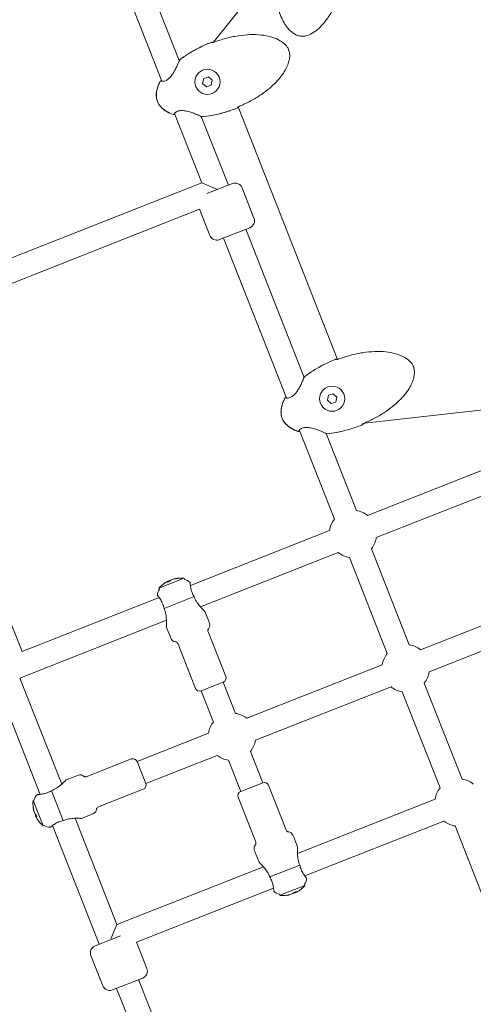
# Model space of a CAD drawing. Units: millimetres. Extents: x -1662 to 25367, y -5429 to 10721.
# Drawn here: x 17439 to 17746, y 4468 to 5133 of the extents above; entities that cross this region are included whole.
import ezdxf

# ---------------------------------------------------------------- set-up
doc = ezdxf.new("R2010")
doc.units = ezdxf.units.MM
doc.header["$LTSCALE"] = 1000
doc.layers.add('1 EQUIPMENT', color=7, linetype='Continuous', lineweight=18)

# ---------------------------------------------------------------- blocks, each defined once
blk = doc.blocks.new('EL CAPITAN BLOCK')
at = {"layer": '1 EQUIPMENT', "lineweight": 0}
for p, q in [((17535.52, 5091.12), (17485.8, 5217.34)), ((17547.27, 5104.96), (17504.98, 5212.3)), ((17612.55, 5170.31), (17570.45, 5117.32)), ((17547.34, 5104.76), (17547.34, 5104.76)), ((17563.78, 5092.91), (17567.02, 5093.94)), ((17567.02, 5093.94), (17569.53, 5091.65)), ((17563.05, 5089.59), (17563.78, 5092.91)), ((17565.57, 5087.3), (17563.05, 5089.59)), ((17568.81, 5088.33), (17565.57, 5087.3)), ((17569.53, 5091.65), (17568.81, 5088.33)), ((17586.98, 5073.63), (17654.13, 4903.16)), ((17543.92, 5069.81), (17543.92, 5069.81)), ((17562.6, 5022.37), (17544.13, 5069.27)), ((17562.08, 5067.35), (17562.08, 5067.35)), ((17580.42, 5020.79), (17562.16, 5067.16)), ((17349.48, 4938.42), (17562.6, 5022.37)), ((17562.6, 5022.37), (17572.98, 5017.86)), ((17565.95, 5015.09), (17583.21, 5021.89)), ((17597.76, 4998.6), (17589.7, 5019.07)), ((17347.9, 4920.6), (17561.02, 5004.55)), ((17567.99, 4986.87), (17561.02, 5004.55)), ((17594.94, 4992.12), (17574.47, 4984.06)), ((17631.56, 4890.96), (17592.15, 4991.02)), ((17619.82, 4877.12), (17577.26, 4985.15)), ((17631.64, 4890.77), (17631.64, 4890.77)), ((17647.35, 4875.59), (17648.08, 4878.91)), ((17649.86, 4873.3), (17647.35, 4875.59)), ((17648.08, 4878.91), (17651.32, 4879.94)), ((17653.1, 4874.33), (17649.86, 4873.3)), ((17651.32, 4879.94), (17653.83, 4877.65)), ((17653.83, 4877.65), (17653.1, 4874.33)), ((17672.44, 4860.19), (17798.98, 4874.31)), ((17628.21, 4855.82), (17628.21, 4855.82)), ((17652.08, 4795.22), (17628.42, 4855.27)), ((17646.38, 4853.35), (17646.38, 4853.35)), ((17666.97, 4801.08), (17646.45, 4853.16)), ((17674.56, 4797.78), (17771.57, 4835.99)), ((17680.43, 4782.89), (17776.47, 4820.72)), ((17554.74, 4750.58), (17648.78, 4787.62)), ((17702.68, 4710.41), (17677.13, 4775.3)), ((17561.57, 4736.07), (17654.64, 4772.73)), ((17687.8, 4704.55), (17662.24, 4769.43)), ((17533.49, 4748.66), (17550.52, 4755.36)), ((17541.75, 4754.23), (17542.87, 4754.67)), ((17542.87, 4754.67), (17543.33, 4754.85)), ((17550.82, 4754.62), (17550.52, 4755.36)), ((17533.79, 4747.91), (17533.49, 4748.66)), ((17539.1, 4753.19), (17539.79, 4753.46)), ((17539.79, 4753.46), (17540.68, 4753.81)), ((17441.1, 4705.82), (17533.68, 4742.28)), ((17537.04, 4735.02), (17557.23, 4742.97)), ((17710.28, 4707.11), (17804.93, 4744.39)), ((17567.13, 4726.44), (17564.56, 4732.95)), ((17716.14, 4692.22), (17810.79, 4729.5)), ((17441.1, 4705.82), (17434.14, 4723.49)), ((17439.53, 4688), (17538.57, 4727.01)), ((17541.08, 4716.18), (17538.51, 4722.69)), ((17578.63, 4689.05), (17566.9, 4718.83)), ((17558.16, 4680.99), (17546.43, 4710.76)), ((17592.81, 4660.84), (17684.49, 4696.95)), ((17453.27, 4609.44), (17421.71, 4689.58)), ((17467.78, 4616.27), (17439.53, 4688)), ((17562.05, 4679.3), (17576.94, 4685.16)), ((17576.94, 4685.16), (17562.05, 4679.3)), ((17576.94, 4685.16), (17585.22, 4664.14)), ((17598.68, 4645.95), (17690.36, 4682.06)), ((17738.4, 4619.74), (17712.84, 4684.63)), ((17562.05, 4679.3), (17570.33, 4658.28)), ((17723.51, 4613.88), (17697.95, 4678.76)), ((17518.7, 4631.64), (17567.03, 4650.68)), ((17524.56, 4616.76), (17572.89, 4635.79)), ((17595.38, 4638.36), (17603.66, 4617.33)), ((17514.81, 4633.33), (17485.03, 4621.61)), ((17524.56, 4616.76), (17518.7, 4631.64)), ((17518.7, 4631.64), (17524.56, 4616.76)), ((17580.49, 4632.49), (17588.77, 4611.47)), ((17477.42, 4621.83), (17470.91, 4619.27)), ((17603.66, 4617.33), (17588.77, 4611.47)), ((17588.77, 4611.47), (17603.66, 4617.33)), ((17607.55, 4615.64), (17619.27, 4585.87)), ((17468.84, 4591.75), (17460.89, 4611.93)), ((17522.87, 4612.86), (17493.1, 4601.14)), ((17449.24, 4605.52), (17448.49, 4605.22)), ((17455.2, 4588.2), (17448.49, 4605.22)), ((17587.08, 4607.58), (17598.81, 4577.81)), ((17627.14, 4569.62), (17720.21, 4606.28)), ((17449.19, 4597.57), (17449.01, 4598.03)), ((17449.63, 4596.45), (17449.19, 4597.57)), ((17450.4, 4594.5), (17450.05, 4595.39)), ((17450.67, 4593.81), (17450.4, 4594.5)), ((17487.68, 4595.78), (17481.17, 4593.21)), ((17455.95, 4588.49), (17455.2, 4588.2)), ((17493.14, 4508.24), (17461.57, 4588.37)), ((17505.09, 4521.55), (17476.84, 4593.28)), ((17632.03, 4554.35), (17726.07, 4591.4)), ((17757.22, 4528.31), (17733.67, 4588.09)), ((17624.63, 4580.46), (17627.2, 4573.94)), ((17598.58, 4570.19), (17601.15, 4563.68)), ((17628.67, 4561.62), (17608.48, 4553.66)), ((17505.09, 4521.55), (17604.14, 4560.56)), ((17632.21, 4547.97), (17615.19, 4541.27)), ((17631.92, 4548.72), (17632.21, 4547.97)), ((17518.4, 4509.59), (17610.97, 4546.05)), ((17614.89, 4542.02), (17615.19, 4541.27)), ((17622.84, 4541.96), (17622.38, 4541.78)), ((17623.96, 4542.4), (17622.84, 4541.96)), ((17625.91, 4543.17), (17625.02, 4542.82)), ((17626.61, 4543.45), (17625.91, 4543.17)), ((17505.09, 4521.55), (17500.9, 4511.9)), ((17490.35, 4507.14), (17507.61, 4513.94)), ((17518.4, 4509.59), (17525.36, 4491.91)), ((17487.53, 4500.65), (17495.59, 4480.18)), ((17522.54, 4485.43), (17502.07, 4477.37)), ((17596.72, 4288.94), (17519.75, 4484.33)), ((17584.76, 4275.63), (17504.87, 4478.46))]:
    blk.add_line(p, q, dxfattribs=at)
for centre in [(17566.29, 5090.62), (17650.59, 4876.62)]:
    blk.add_circle(centre, 8.5, dxfattribs=at)
for centre, radius, start, end in [((17568.93, 5116.49), 0.762, 100.68621, 111.50262), ((17568.93, 5116.48), 0.762, 94.85135, 111.50132), ((17548.03, 5104.85), 0.762, 127.4926, 168.67204), ((17548.02, 5104.88), 0.762, 127.39202, 158.10971), ((17535, 5090.62), 0.762, 68.94029, 151.6013), ((17535.04, 5090.53), 0.762, 47.08566, 151.89025), ((17543.37, 5069.37), 0.762, 251.10975, 355.92337), ((17543.41, 5069.28), 0.762, 251.39871, 334.05972), ((17562.64, 5067.75), 0.762, 234.3146, 275.5074), ((17562.65, 5067.73), 0.762, 244.89029, 275.60798), ((17585.86, 5073.51), 0.762, 291.49868, 308.14864), ((17585.86, 5073.5), 0.762, 291.49738, 302.31379), ((17585.05, 5017.24), 5, 21.5, 111.5), ((17593.11, 4996.77), 5, 291.5, 21.5), ((17572.64, 4988.71), 5, 201.5, 291.5), ((17653.23, 4902.49), 0.762, 100.68621, 111.50262), ((17653.23, 4902.48), 0.762, 94.85135, 111.50132), ((17632.32, 4890.86), 0.762, 127.4926, 168.67204), ((17632.31, 4890.88), 0.762, 127.39202, 158.10971), ((17619.3, 4876.62), 0.762, 68.94029, 151.6013), ((17619.33, 4876.53), 0.762, 47.08566, 151.89025), ((17627.67, 4855.37), 0.762, 251.10975, 355.92337), ((17627.71, 4855.28), 0.762, 251.39871, 334.05972), ((17670.16, 4859.51), 0.762, 291.49868, 308.14864), ((17670.16, 4859.5), 0.762, 291.49738, 302.31379), ((17646.94, 4853.76), 0.762, 234.3146, 275.5074), ((17646.94, 4853.73), 0.762, 244.89029, 275.60798), ((17664.6, 4785.26), 16, 51.5, 81.5), ((17664.6, 4785.26), 16, 141.5, 171.5), ((17664.6, 4785.26), 16, 321.5, 351.5), ((17664.6, 4785.26), 16, 231.5, 261.5), ((17548.26, 4736.15), 19.35, 83.28022, 97.47313), ((17549.93, 4748.68), 6, 39.51695, 81.5), ((17538.48, 4744.17), 6, 141.5, 183.48305), ((17548.26, 4736.15), 19.35, 125.52687, 139.71978), ((17700.32, 4694.59), 16, 51.5, 81.5), ((17700.32, 4694.59), 16, 141.5, 171.5), ((17575.84, 4687.95), 3, 291.5, 21.5), ((17700.32, 4694.59), 16, 321.5, 351.5), ((17560.95, 4682.09), 3, 201.5, 291.5), ((17700.32, 4694.59), 16, 231.5, 261.5), ((17582.85, 4648.32), 16, 51.5, 81.5), ((17582.85, 4648.32), 16, 141.5, 171.5), ((17582.85, 4648.32), 16, 321.5, 351.5), ((17582.85, 4648.32), 16, 231.5, 261.5), ((17515.91, 4630.54), 3, 21.5, 111.5), ((17521.77, 4615.66), 3, 291.5, 21.5), ((17604.76, 4614.54), 3, 21.5, 111.5), ((17736.03, 4603.92), 16, 51.5, 81.5), ((17455.18, 4604.63), 6, 129.51695, 171.5), ((17589.87, 4608.68), 3, 111.5, 201.5), ((17736.03, 4603.92), 16, 141.5, 171.5), ((17467.71, 4602.96), 19.35, 173.28022, 187.47313), ((17467.71, 4602.96), 19.35, 215.52687, 229.71978), ((17459.68, 4593.19), 6, 231.5, 273.48305), ((17736.03, 4603.92), 16, 231.5, 261.5), ((17617.45, 4560.48), 19.35, 305.52687, 319.71978), ((17627.22, 4552.46), 6, 321.5, 3.48305), ((17615.78, 4547.95), 6, 219.51695, 261.5), ((17617.45, 4560.48), 19.35, 263.28022, 277.47313), ((17492.18, 4502.49), 5, 111.5, 201.5), ((17520.71, 4490.08), 5, 291.5, 21.5), ((17500.24, 4482.02), 5, 201.5, 291.5)]:
    blk.add_arc(centre, radius, start, end, dxfattribs=at)
for centre, major_axis, ratio, start_param, end_param in [((17549.23, 4736.53), (-7.08, 17.98), 0.230271, 0.107863, 0.252632), ((17548.03, 4736.06), (-7.08, 17.98), 0.973127, -0.252632, -0.107863), ((17544.34, 4736.53), (1.86, 18.84), 0.206078, 0.048103, 0.162286), ((17548.03, 4736.06), (-7.08, 17.98), 0.973127, 0.107863, 0.238486), ((17548.37, 4738.12), (-18.9, 1.09), 0.870884, -1.140275, -1.026092), ((17467.33, 4599.04), (-18.84, 1.86), 0.206078, 0.048103, 0.162286), ((17467.8, 4602.73), (-17.98, -7.08), 0.973127, -0.252632, -0.107863), ((17467.33, 4603.94), (-17.98, -7.08), 0.230271, 0.107863, 0.252632), ((17465.74, 4603.07), (-1.09, -18.9), 0.870884, -1.140275, -1.026092), ((17467.8, 4602.73), (-17.98, -7.08), 0.973127, 0.107863, 0.238486), ((17621.37, 4560.1), (-1.86, -18.84), 0.206078, 0.048103, 0.162286), ((17617.68, 4560.58), (7.08, -17.98), 0.973127, -0.252632, -0.107863), ((17616.47, 4560.1), (7.08, -17.98), 0.230271, 0.107863, 0.252632), ((17617.34, 4558.51), (18.9, -1.09), 0.870884, -1.140275, -1.026092), ((17617.68, 4560.58), (7.08, -17.98), 0.973127, 0.107863, 0.238486)]:
    blk.add_ellipse(centre, major_axis=major_axis, ratio=ratio, start_param=start_param, end_param=end_param, dxfattribs=at)
at = {"layer": '1 EQUIPMENT', "lineweight": 0, "extrusion": (0, 0, -1)}
for centre, major_axis, ratio, start_param, end_param in [((17548.49, 4736.24), (-7.08, 17.98), 0.973127, 0.107863, 0.252632), ((17547.28, 4735.76), (-7.08, 17.98), 0.230271, -0.252632, -0.107863), ((17547.28, 4735.76), (-7.08, 17.98), 0.230271, 0.107863, 0.238486), ((17467.62, 4603.19), (-17.98, -7.08), 0.973127, 0.107863, 0.252632), ((17468.1, 4601.98), (-17.98, -7.08), 0.230271, 0.107863, 0.238486), ((17468.1, 4601.98), (-17.98, -7.08), 0.230271, -0.252632, -0.107863), ((17617.22, 4560.39), (7.08, -17.98), 0.973127, 0.107863, 0.252632), ((17618.43, 4560.87), (7.08, -17.98), 0.230271, 0.107863, 0.238486), ((17618.43, 4560.87), (7.08, -17.98), 0.230271, -0.252632, -0.107863)]:
    blk.add_ellipse(centre, major_axis=major_axis, ratio=ratio, start_param=start_param, end_param=end_param, dxfattribs=at)
at = {"layer": '1 EQUIPMENT', "lineweight": 0}
for points, knots in [([(17658.65, 5162.81), (17658.17, 5160.02), (17657.57, 5157.25), (17656.09, 5151.79), (17655.21, 5149.08), (17653.2, 5143.91), (17652.09, 5141.43), (17649.64, 5136.83), (17648.33, 5134.69), (17645.57, 5130.88), (17644.14, 5129.17), (17641.2, 5126.3), (17639.73, 5125.08), (17636.79, 5123.21), (17635.35, 5122.49), (17632.6, 5121.61), (17631.29, 5121.37), (17629.47, 5121.42), (17628.96, 5121.47), (17627.58, 5121.75), (17626.71, 5122.07), (17625.05, 5122.91), (17624.25, 5123.44), (17622.62, 5124.74), (17621.8, 5125.54), (17620.18, 5127.37), (17619.4, 5128.44), (17617.88, 5130.83), (17617.16, 5132.18), (17615.8, 5135.14), (17615.19, 5136.77), (17614.06, 5140.32), (17613.57, 5142.24), (17612.73, 5146.36), (17612.41, 5148.56), (17611.94, 5153.22), (17611.82, 5155.68), (17611.8, 5160.8), (17611.91, 5163.46), (17612.25, 5167.3), (17612.38, 5168.51), (17612.53, 5169.7)], [0, 0, 0, 0, 8.485859, 8.485859, 16.988351, 16.988351, 25.122954, 25.122954, 32.616258, 32.616258, 39.249635, 39.249635, 44.936383, 44.936383, 49.684286, 49.684286, 53.595242, 53.595242, 55.125107, 55.125107, 57.836557, 57.836557, 60.69828, 60.69828, 64.092221, 64.092221, 68.044321, 68.044321, 72.596289, 72.596289, 77.813676, 77.813676, 83.752364, 83.752364, 90.419147, 90.419147, 97.795246, 97.795246, 105.763926, 105.763926, 109.386143, 109.386143, 109.386143, 109.386143]), ([(17570.58, 5117.36), (17573.23, 5118.35), (17575.93, 5119.21), (17581.41, 5120.66), (17584.19, 5121.25), (17589.67, 5122.1), (17592.37, 5122.37), (17597.58, 5122.55), (17600.09, 5122.49), (17604.77, 5122), (17606.97, 5121.62), (17610.92, 5120.51), (17612.72, 5119.84), (17615.8, 5118.24), (17617.15, 5117.35), (17619.28, 5115.41), (17620.15, 5114.39), (17621.01, 5112.79), (17621.22, 5112.32), (17621.67, 5110.98), (17621.83, 5110.08), (17621.93, 5108.22), (17621.87, 5107.26), (17621.56, 5105.2), (17621.28, 5104.09), (17620.5, 5101.77), (17619.97, 5100.56), (17618.66, 5098.04), (17617.85, 5096.75), (17615.96, 5094.09), (17614.86, 5092.74), (17612.36, 5089.99), (17610.93, 5088.61), (17607.78, 5085.83), (17606.04, 5084.44), (17602.24, 5081.71), (17600.17, 5080.38), (17595.75, 5077.8), (17593.39, 5076.57), (17589.89, 5074.93), (17588.78, 5074.45), (17587.67, 5073.98)], [0, 0, 0, 0, 8.485859, 8.485859, 16.988351, 16.988351, 25.122954, 25.122954, 32.616258, 32.616258, 39.249635, 39.249635, 44.936383, 44.936383, 49.684286, 49.684286, 53.595242, 53.595242, 55.125107, 55.125107, 57.836557, 57.836557, 60.69828, 60.69828, 64.092221, 64.092221, 68.044321, 68.044321, 72.596289, 72.596289, 77.813676, 77.813676, 83.752364, 83.752364, 90.419147, 90.419147, 97.795246, 97.795246, 105.763926, 105.763926, 109.386143, 109.386143, 109.386143, 109.386143]), ([(17547.55, 5105.48), (17549.56, 5107.02), (17551.65, 5108.45), (17556.06, 5111.18), (17558.39, 5112.48), (17563.34, 5114.96), (17565.97, 5116.14), (17568.65, 5117.2)], [0, 0, 0, 0, 7.584882, 7.584882, 15.559021, 15.559021, 24.199036, 24.199036, 24.199036, 24.199036]), ([(17547.56, 5105.46), (17549.56, 5106.99), (17551.64, 5108.42), (17556.03, 5111.15), (17558.35, 5112.44), (17563.3, 5114.94), (17565.96, 5116.13), (17568.65, 5117.19)], [0, 0, 0, 0, 7.556007, 7.556007, 15.502193, 15.502193, 24.203741, 24.203741, 24.203741, 24.203741]), ([(17569.38, 5117.23), (17569.39, 5117.23), (17569.39, 5117.23), (17569.42, 5117.24), (17569.45, 5117.24), (17569.55, 5117.26), (17569.62, 5117.28), (17569.78, 5117.32), (17569.88, 5117.34), (17570.11, 5117.41), (17570.24, 5117.45), (17570.41, 5117.51), (17570.46, 5117.53), (17570.5, 5117.55)], [0.503086, 0.503086, 0.503086, 0.503086, 0.528267, 0.528267, 0.757577, 0.757577, 1.068862, 1.068862, 1.443014, 1.443014, 1.850369, 1.850369, 1.997885, 1.997885, 1.997885, 1.997885]), ([(17569.52, 5117.12), (17569.52, 5117.12), (17569.52, 5117.12), (17569.53, 5117.12), (17569.54, 5117.12), (17569.59, 5117.12), (17569.63, 5117.13), (17569.74, 5117.14), (17569.81, 5117.15), (17569.98, 5117.18), (17570.08, 5117.21), (17570.29, 5117.27), (17570.41, 5117.3), (17570.54, 5117.35), (17570.56, 5117.36), (17570.58, 5117.36)], [0.37888, 0.37888, 0.37888, 0.37888, 0.453334, 0.453334, 0.628583, 0.628583, 0.863287, 0.863287, 1.166821, 1.166821, 1.517075, 1.517075, 1.887815, 1.887815, 1.941893, 1.941893, 1.941893, 1.941893]), ([(17535.55, 5091.09), (17535.55, 5091.09), (17535.58, 5091.08), (17535.71, 5091.04), (17535.87, 5091.02), (17536.33, 5091.01), (17536.7, 5091.05), (17537.59, 5091.26), (17538.17, 5091.47), (17539.27, 5092.09), (17539.8, 5092.48), (17540.53, 5093.14), (17540.75, 5093.36), (17541.21, 5093.85), (17541.46, 5094.14), (17542.22, 5095.09), (17542.71, 5095.8), (17543.67, 5097.32), (17544.14, 5098.15), (17545.04, 5099.86), (17545.47, 5100.75), (17546.23, 5102.38), (17546.56, 5103.14), (17546.92, 5104.02), (17547.01, 5104.25), (17547.15, 5104.6), (17547.19, 5104.73), (17547.26, 5104.92), (17547.28, 5105), (17547.28, 5105)], [0.66221, 0.66221, 0.66221, 0.66221, 1.587777, 1.587777, 3.110768, 3.110768, 5.227706, 5.227706, 7.705488, 7.705488, 9.829716, 9.829716, 10.786618, 10.786618, 11.904806, 11.904806, 14.461777, 14.461777, 17.364833, 17.364833, 20.645315, 20.645315, 23.918644, 23.918644, 25.349881, 25.349881, 26.42905, 26.42905, 27.50089, 27.50089, 27.50089, 27.50089]), ([(17532.52, 5077.32), (17532.17, 5078.22), (17531.93, 5079.19), (17531.68, 5081.18), (17531.68, 5082.22), (17531.89, 5084.35), (17532.13, 5085.46), (17532.81, 5087.73), (17533.29, 5088.9), (17534, 5090.35), (17534.16, 5090.67), (17534.33, 5090.98)], [0, 0, 0, 0, 2.927252, 2.927252, 6.012153, 6.012153, 9.370823, 9.370823, 13.135165, 13.135165, 14.206015, 14.206015, 14.206015, 14.206015]), ([(17532.54, 5077.32), (17532.22, 5078.14), (17532.01, 5079.01), (17531.76, 5080.87), (17531.74, 5081.88), (17531.92, 5083.99), (17532.13, 5085.11), (17532.78, 5087.39), (17533.23, 5088.57), (17533.96, 5090.1), (17534.16, 5090.5), (17534.37, 5090.89)], [0, 0, 0, 0, 2.642307, 2.642307, 5.63398, 5.63398, 8.999066, 8.999066, 12.761971, 12.761971, 14.087911, 14.087911, 14.087911, 14.087911]), ([(17535.1, 5091.37), (17535.11, 5091.38), (17535.13, 5091.38), (17535.2, 5091.4), (17535.28, 5091.43), (17535.38, 5091.47)], [1.542551, 1.542551, 1.542551, 1.542551, 1.792274, 1.792274, 2.756926, 2.756926, 2.756926, 2.756926]), ([(17543.17, 5068.56), (17541.64, 5069.07), (17540.15, 5069.72), (17537.48, 5071.27), (17536.27, 5072.17), (17534.38, 5074.1), (17533.62, 5075.1), (17532.85, 5076.56), (17532.68, 5076.93), (17532.52, 5077.32)], [0, 0, 0, 0, 4.832095, 4.832095, 9.259052, 9.259052, 12.957286, 12.957286, 14.194602, 14.194602, 14.194602, 14.194602]), ([(17543.13, 5068.65), (17541.61, 5069.17), (17540.12, 5069.82), (17537.46, 5071.39), (17536.25, 5072.29), (17534.34, 5074.23), (17533.57, 5075.24), (17532.82, 5076.66), (17532.67, 5076.99), (17532.54, 5077.32)], [0, 0, 0, 0, 4.824909, 4.824909, 9.262681, 9.262681, 12.995753, 12.995753, 14.075023, 14.075023, 14.075023, 14.075023]), ([(17587.05, 5073.47), (17586.99, 5073.44), (17586.95, 5073.41), (17586.82, 5073.34), (17586.76, 5073.3), (17586.71, 5073.27), (17586.71, 5073.27), (17586.71, 5073.26)], [0.8188765, 0.8188765, 0.8188765, 0.8188765, 1.0368283, 1.0368283, 1.4371814, 1.4371814, 1.4926782, 1.4926782, 1.4926782, 1.4926782]), ([(17587.67, 5073.98), (17587.61, 5073.96), (17587.55, 5073.93), (17587.39, 5073.85), (17587.28, 5073.8), (17587.09, 5073.69), (17587, 5073.64), (17586.86, 5073.54), (17586.8, 5073.5), (17586.75, 5073.46), (17586.74, 5073.45), (17586.73, 5073.44), (17586.73, 5073.43), (17586.73, 5073.43)], [0, 0, 0, 0, 0.186717, 0.186717, 0.558398, 0.558398, 0.928744, 0.928744, 1.296859, 1.296859, 1.451624, 1.451624, 1.559273, 1.559273, 1.559273, 1.559273]), ([(17544.27, 5068.91), (17544.14, 5068.87), (17544.05, 5068.82), (17544, 5068.8), (17544, 5068.79), (17544, 5068.79)], [24.40924, 24.40924, 24.40924, 24.40924, 25.608786, 25.608786, 25.615743, 25.615743, 25.615743, 25.615743]), ([(17562.2, 5067.13), (17562.2, 5067.13), (17562.18, 5067.14), (17562.1, 5067.19), (17562.03, 5067.23), (17561.76, 5067.37), (17561.52, 5067.49), (17560.84, 5067.8), (17560.36, 5068.01), (17559.2, 5068.51), (17558.49, 5068.8), (17556.9, 5069.42), (17555.98, 5069.75), (17554.02, 5070.38), (17552.94, 5070.68), (17550.82, 5071.09), (17549.75, 5071.22), (17548.35, 5071.19), (17547.97, 5071.15), (17547.03, 5071.01), (17546.51, 5070.86), (17545.63, 5070.52), (17545.26, 5070.31), (17544.62, 5069.89), (17544.38, 5069.65), (17544.19, 5069.42), (17544.15, 5069.35), (17544.13, 5069.31), (17544.13, 5069.31), (17544.13, 5069.31)], [0.053363, 0.053363, 0.053363, 0.053363, 0.577448, 0.577448, 1.492165, 1.492165, 3.206589, 3.206589, 5.511041, 5.511041, 8.25734, 8.25734, 11.358909, 11.358909, 14.686876, 14.686876, 17.833349, 17.833349, 19.087849, 19.087849, 21.064042, 21.064042, 23.026757, 23.026757, 25.35349, 25.35349, 26.432772, 26.432772, 26.88771, 26.88771, 26.88771, 26.88771]), ([(17562.33, 5067.04), (17562.32, 5067.04), (17562.31, 5067.04), (17562.26, 5067.06), (17562.22, 5067.07), (17562.19, 5067.09)], [0.135753, 0.135753, 0.135753, 0.135753, 0.65407, 0.65407, 1.144524, 1.144524, 1.144524, 1.144524]), ([(17586.14, 5072.8), (17583.39, 5071.71), (17580.59, 5070.76), (17574.94, 5069.12), (17572.08, 5068.44), (17567.05, 5067.51), (17564.89, 5067.2), (17562.71, 5066.99)], [0, 0, 0, 0, 8.857338, 8.857338, 17.654835, 17.654835, 24.203565, 24.203565, 24.203565, 24.203565]), ([(17586.14, 5072.79), (17583.39, 5071.71), (17580.58, 5070.74), (17574.92, 5069.1), (17572.05, 5068.42), (17567.03, 5067.49), (17564.88, 5067.18), (17562.72, 5066.97)], [0, 0, 0, 0, 8.87946, 8.87946, 17.701373, 17.701373, 24.198838, 24.198838, 24.198838, 24.198838]), ([(17654.87, 4903.37), (17657.53, 4904.35), (17660.23, 4905.21), (17665.7, 4906.66), (17668.48, 4907.25), (17673.96, 4908.1), (17676.67, 4908.37), (17681.87, 4908.56), (17684.38, 4908.5), (17689.07, 4908.01), (17691.26, 4907.62), (17695.22, 4906.51), (17697.01, 4905.85), (17700.1, 4904.24), (17701.44, 4903.35), (17703.58, 4901.41), (17704.45, 4900.39), (17705.31, 4898.8), (17705.52, 4898.33), (17705.97, 4896.99), (17706.12, 4896.08), (17706.22, 4894.22), (17706.16, 4893.26), (17705.86, 4891.2), (17705.58, 4890.09), (17704.79, 4887.77), (17704.26, 4886.56), (17702.95, 4884.05), (17702.14, 4882.75), (17700.26, 4880.1), (17699.15, 4878.75), (17696.65, 4876), (17695.23, 4874.61), (17692.08, 4871.83), (17690.33, 4870.45), (17686.53, 4867.72), (17684.46, 4866.38), (17680.04, 4863.8), (17677.68, 4862.57), (17674.18, 4860.94), (17673.08, 4860.45), (17671.96, 4859.98)], [0, 0, 0, 0, 8.485859, 8.485859, 16.988351, 16.988351, 25.122954, 25.122954, 32.616258, 32.616258, 39.249635, 39.249635, 44.936383, 44.936383, 49.684286, 49.684286, 53.595242, 53.595242, 55.125107, 55.125107, 57.836557, 57.836557, 60.69828, 60.69828, 64.092221, 64.092221, 68.044321, 68.044321, 72.596289, 72.596289, 77.813676, 77.813676, 83.752364, 83.752364, 90.419147, 90.419147, 97.795246, 97.795246, 105.763926, 105.763926, 109.386143, 109.386143, 109.386143, 109.386143]), ([(17631.85, 4891.48), (17633.86, 4893.02), (17635.95, 4894.45), (17640.36, 4897.18), (17642.68, 4898.48), (17647.63, 4900.97), (17650.27, 4902.14), (17652.95, 4903.2)], [0, 0, 0, 0, 7.584882, 7.584882, 15.559021, 15.559021, 24.199036, 24.199036, 24.199036, 24.199036]), ([(17631.86, 4891.46), (17633.86, 4892.99), (17635.94, 4894.42), (17640.32, 4897.15), (17642.64, 4898.45), (17647.6, 4900.94), (17650.25, 4902.13), (17652.95, 4903.19)], [0, 0, 0, 0, 7.556007, 7.556007, 15.502193, 15.502193, 24.203741, 24.203741, 24.203741, 24.203741]), ([(17653.68, 4903.24), (17653.68, 4903.24), (17653.68, 4903.24), (17653.71, 4903.24), (17653.75, 4903.25), (17653.84, 4903.27), (17653.91, 4903.28), (17654.01, 4903.3), (17654.04, 4903.31), (17654.07, 4903.32)], [0.5030861, 0.5030861, 0.5030861, 0.5030861, 0.5282666, 0.5282666, 0.757577, 0.757577, 1.0688623, 1.0688623, 1.1786872, 1.1786872, 1.1786872, 1.1786872]), ([(17653.81, 4903.13), (17653.81, 4903.13), (17653.81, 4903.13), (17653.82, 4903.13), (17653.84, 4903.13), (17653.89, 4903.13), (17653.93, 4903.13), (17654.03, 4903.14), (17654.1, 4903.15), (17654.27, 4903.19), (17654.37, 4903.21), (17654.59, 4903.27), (17654.71, 4903.31), (17654.84, 4903.36), (17654.86, 4903.36), (17654.87, 4903.37)], [0.37888, 0.37888, 0.37888, 0.37888, 0.453334, 0.453334, 0.628583, 0.628583, 0.863287, 0.863287, 1.166821, 1.166821, 1.517075, 1.517075, 1.887815, 1.887815, 1.941893, 1.941893, 1.941893, 1.941893]), ([(17619.84, 4877.09), (17619.84, 4877.09), (17619.87, 4877.08), (17620.01, 4877.04), (17620.16, 4877.02), (17620.63, 4877.02), (17620.99, 4877.05), (17621.89, 4877.27), (17622.46, 4877.48), (17623.57, 4878.1), (17624.1, 4878.49), (17624.82, 4879.14), (17625.04, 4879.36), (17625.51, 4879.86), (17625.75, 4880.14), (17626.52, 4881.09), (17627.01, 4881.8), (17627.97, 4883.33), (17628.43, 4884.15), (17629.33, 4885.86), (17629.76, 4886.75), (17630.52, 4888.39), (17630.85, 4889.15), (17631.21, 4890.02), (17631.31, 4890.26), (17631.44, 4890.61), (17631.49, 4890.73), (17631.55, 4890.93), (17631.57, 4891), (17631.57, 4891)], [0.66221, 0.66221, 0.66221, 0.66221, 1.587777, 1.587777, 3.110768, 3.110768, 5.227706, 5.227706, 7.705488, 7.705488, 9.829716, 9.829716, 10.786618, 10.786618, 11.904806, 11.904806, 14.461777, 14.461777, 17.364833, 17.364833, 20.645315, 20.645315, 23.918644, 23.918644, 25.349881, 25.349881, 26.42905, 26.42905, 27.50089, 27.50089, 27.50089, 27.50089]), ([(17616.82, 4863.32), (17616.46, 4864.23), (17616.23, 4865.19), (17615.98, 4867.18), (17615.98, 4868.22), (17616.19, 4870.36), (17616.42, 4871.46), (17617.11, 4873.74), (17617.58, 4874.91), (17618.29, 4876.35), (17618.46, 4876.67), (17618.63, 4876.99)], [0, 0, 0, 0, 2.927252, 2.927252, 6.012153, 6.012153, 9.370823, 9.370823, 13.135165, 13.135165, 14.206015, 14.206015, 14.206015, 14.206015]), ([(17616.83, 4863.33), (17616.51, 4864.15), (17616.31, 4865.02), (17616.05, 4866.88), (17616.04, 4867.89), (17616.21, 4870), (17616.43, 4871.11), (17617.07, 4873.4), (17617.53, 4874.57), (17618.26, 4876.11), (17618.45, 4876.5), (17618.66, 4876.89)], [0, 0, 0, 0, 2.642307, 2.642307, 5.63398, 5.63398, 8.999066, 8.999066, 12.761971, 12.761971, 14.087911, 14.087911, 14.087911, 14.087911]), ([(17619.4, 4877.38), (17619.41, 4877.38), (17619.42, 4877.38), (17619.5, 4877.41), (17619.58, 4877.43), (17619.68, 4877.48)], [1.542551, 1.542551, 1.542551, 1.542551, 1.792274, 1.792274, 2.756926, 2.756926, 2.756926, 2.756926]), ([(17627.46, 4854.56), (17625.94, 4855.07), (17624.44, 4855.72), (17621.78, 4857.27), (17620.57, 4858.17), (17618.67, 4860.1), (17617.91, 4861.11), (17617.14, 4862.56), (17616.97, 4862.94), (17616.82, 4863.32)], [0, 0, 0, 0, 4.832095, 4.832095, 9.259052, 9.259052, 12.957286, 12.957286, 14.194602, 14.194602, 14.194602, 14.194602]), ([(17627.42, 4854.65), (17625.9, 4855.17), (17624.41, 4855.83), (17621.75, 4857.39), (17620.55, 4858.29), (17618.64, 4860.23), (17617.87, 4861.25), (17617.12, 4862.67), (17616.97, 4862.99), (17616.83, 4863.33)], [0, 0, 0, 0, 4.824909, 4.824909, 9.262681, 9.262681, 12.995753, 12.995753, 14.075023, 14.075023, 14.075023, 14.075023]), ([(17628.56, 4854.92), (17628.44, 4854.87), (17628.34, 4854.83), (17628.29, 4854.8), (17628.29, 4854.8), (17628.29, 4854.8)], [24.40924, 24.40924, 24.40924, 24.40924, 25.608786, 25.608786, 25.615743, 25.615743, 25.615743, 25.615743]), ([(17646.49, 4853.14), (17646.49, 4853.14), (17646.47, 4853.15), (17646.4, 4853.19), (17646.33, 4853.23), (17646.06, 4853.37), (17645.81, 4853.49), (17645.13, 4853.81), (17644.65, 4854.02), (17643.5, 4854.51), (17642.79, 4854.8), (17641.19, 4855.42), (17640.28, 4855.75), (17638.31, 4856.38), (17637.24, 4856.68), (17635.12, 4857.1), (17634.04, 4857.22), (17632.65, 4857.19), (17632.26, 4857.16), (17631.33, 4857.01), (17630.8, 4856.87), (17629.92, 4856.52), (17629.55, 4856.32), (17628.92, 4855.89), (17628.67, 4855.66), (17628.48, 4855.42), (17628.45, 4855.36), (17628.43, 4855.32), (17628.43, 4855.31), (17628.43, 4855.31)], [0.053363, 0.053363, 0.053363, 0.053363, 0.577448, 0.577448, 1.492165, 1.492165, 3.206589, 3.206589, 5.511041, 5.511041, 8.25734, 8.25734, 11.358909, 11.358909, 14.686876, 14.686876, 17.833349, 17.833349, 19.087849, 19.087849, 21.064042, 21.064042, 23.026757, 23.026757, 25.35349, 25.35349, 26.432772, 26.432772, 26.88771, 26.88771, 26.88771, 26.88771]), ([(17670.44, 4858.8), (17667.69, 4857.72), (17664.89, 4856.76), (17659.24, 4855.12), (17656.38, 4854.44), (17651.35, 4853.52), (17649.18, 4853.21), (17647.01, 4853)], [0, 0, 0, 0, 8.857338, 8.857338, 17.654835, 17.654835, 24.203565, 24.203565, 24.203565, 24.203565]), ([(17670.44, 4858.79), (17667.68, 4857.71), (17664.88, 4856.75), (17659.21, 4855.11), (17656.34, 4854.42), (17651.32, 4853.49), (17649.17, 4853.18), (17647.02, 4852.97)], [0, 0, 0, 0, 8.87946, 8.87946, 17.701373, 17.701373, 24.198838, 24.198838, 24.198838, 24.198838]), ([(17672.03, 4859.8), (17671.97, 4859.77), (17671.91, 4859.75), (17671.73, 4859.66), (17671.6, 4859.61), (17671.38, 4859.49), (17671.28, 4859.44), (17671.12, 4859.35), (17671.06, 4859.3), (17671.01, 4859.27), (17671.01, 4859.27), (17671, 4859.27)], [0, 0, 0, 0, 0.200458, 0.200458, 0.617609, 0.617609, 1.036828, 1.036828, 1.437181, 1.437181, 1.492678, 1.492678, 1.492678, 1.492678]), ([(17671.96, 4859.98), (17671.9, 4859.96), (17671.85, 4859.94), (17671.68, 4859.86), (17671.57, 4859.8), (17671.38, 4859.7), (17671.3, 4859.64), (17671.15, 4859.55), (17671.1, 4859.5), (17671.05, 4859.46), (17671.04, 4859.45), (17671.02, 4859.44), (17671.02, 4859.44), (17671.02, 4859.44)], [0, 0, 0, 0, 0.186717, 0.186717, 0.558398, 0.558398, 0.928744, 0.928744, 1.296859, 1.296859, 1.451624, 1.451624, 1.559273, 1.559273, 1.559273, 1.559273]), ([(17646.62, 4853.04), (17646.62, 4853.04), (17646.6, 4853.05), (17646.55, 4853.07), (17646.52, 4853.08), (17646.48, 4853.09)], [0.135753, 0.135753, 0.135753, 0.135753, 0.65407, 0.65407, 1.144524, 1.144524, 1.144524, 1.144524]), ([(17554.61, 4751.88), (17554.6, 4752.07), (17554.59, 4752.21), (17554.56, 4752.43), (17554.56, 4752.49), (17554.56, 4752.5), (17554.56, 4752.5), (17554.56, 4752.5)], [-0.8067184, -0.8067184, -0.8067184, -0.8067184, -0.6746441, -0.6746441, -0.5311904, -0.5311904, -0.5162212, -0.5162212, -0.5162212, -0.5162212]), ([(17557.23, 4742.97), (17556.72, 4743.85), (17556.25, 4744.83), (17555.49, 4746.84), (17555.21, 4747.88), (17554.82, 4749.77), (17554.71, 4750.75), (17554.63, 4751.6), (17554.62, 4751.75), (17554.61, 4751.88)], [0.028468, 0.028468, 0.028468, 0.028468, 0.334378, 0.334378, 0.668755, 0.668755, 1.045139, 1.045139, 1.132915, 1.132915, 1.132915, 1.132915]), ([(17532.5, 4743.81), (17532.5, 4743.81), (17532.52, 4743.78), (17532.63, 4743.64), (17532.73, 4743.5), (17532.88, 4743.32)], [-0.5162212, -0.5162212, -0.5162212, -0.5162212, -0.3910275, -0.3910275, -0.2255335, -0.2255335, -0.2255335, -0.2255335]), ([(17532.88, 4743.32), (17532.96, 4743.22), (17533.05, 4743.1), (17533.58, 4742.43), (17534.16, 4741.63), (17535.17, 4739.99), (17535.67, 4739.04), (17536.49, 4737.04), (17536.81, 4736.01), (17537.04, 4735.02)], [1.71013, 1.71013, 1.71013, 1.71013, 1.797906, 1.797906, 2.17429, 2.17429, 2.508668, 2.508668, 2.814577, 2.814577, 2.814577, 2.814577]), ([(17564.56, 4732.95), (17564.56, 4732.95), (17564.47, 4733.04), (17564.09, 4733.41), (17563.81, 4733.68), (17563.18, 4734.32), (17562.76, 4734.75), (17561.87, 4735.71), (17561.4, 4736.26), (17560.3, 4737.6), (17559.57, 4738.58), (17558.25, 4740.7), (17557.67, 4741.85), (17557.23, 4742.96), (17557.23, 4742.96), (17557.23, 4742.97), (17557.23, 4742.97)], [-1.595687, -1.595687, -1.595687, -1.595687, -1.386417, -1.386417, -1.177147, -1.177147, -0.945377, -0.945377, -0.713608, -0.713608, -0.356804, -0.356804, 0, 0, 0, 0.00079, 0.00079, 0.00079, 0.00079]), ([(17537.04, 4735.02), (17537.04, 4735.01), (17537.04, 4735.01), (17537.52, 4733.81), (17537.9, 4732.46), (17538.39, 4729.81), (17538.5, 4728.51), (17538.61, 4726.16), (17538.6, 4724.96), (17538.56, 4723.65), (17538.54, 4723.3), (17538.52, 4722.82), (17538.51, 4722.69), (17538.51, 4722.69)], [-3.254154, -3.254154, -3.254154, -3.254154, -3.253364, -3.253364, -2.865361, -2.865361, -2.477358, -2.477358, -2.05202, -2.05202, -1.839351, -1.839351, -1.626682, -1.626682, -1.626682, -1.626682]), ([(17566.9, 4718.83), (17566.77, 4719.17), (17566.68, 4719.46), (17566.58, 4720.05), (17566.59, 4720.32), (17566.68, 4720.74), (17566.74, 4720.9), (17566.93, 4721.24), (17567.07, 4721.42), (17567.43, 4721.88), (17567.66, 4722.17), (17567.86, 4722.79), (17567.9, 4723.03), (17567.9, 4723.68), (17567.85, 4724.1), (17567.6, 4725.12), (17567.41, 4725.72), (17567.13, 4726.44)], [0, 0, 0, 0, 0.093054, 0.093054, 0.212625, 0.212625, 0.304434, 0.304434, 0.430652, 0.430652, 0.630652, 0.630652, 0.736865, 0.736865, 0.867819, 0.867819, 1, 1, 1, 1]), ([(17546.43, 4710.76), (17546.3, 4711.1), (17546.16, 4711.38), (17545.83, 4711.88), (17545.64, 4712.07), (17545.29, 4712.32), (17545.14, 4712.39), (17544.77, 4712.51), (17544.55, 4712.55), (17543.97, 4712.64), (17543.6, 4712.7), (17543.03, 4713.01), (17542.84, 4713.16), (17542.39, 4713.63), (17542.14, 4713.97), (17541.63, 4714.89), (17541.36, 4715.46), (17541.08, 4716.18)], [0, 0, 0, 0, 0.093054, 0.093054, 0.212625, 0.212625, 0.304434, 0.304434, 0.430652, 0.430652, 0.630652, 0.630652, 0.736865, 0.736865, 0.867819, 0.867819, 1, 1, 1, 1]), ([(17485.03, 4621.61), (17484.69, 4621.47), (17484.4, 4621.39), (17483.81, 4621.28), (17483.53, 4621.29), (17483.12, 4621.38), (17482.96, 4621.44), (17482.62, 4621.63), (17482.44, 4621.77), (17481.98, 4622.13), (17481.69, 4622.36), (17481.07, 4622.56), (17480.83, 4622.6), (17480.18, 4622.61), (17479.76, 4622.55), (17478.74, 4622.31), (17478.13, 4622.11), (17477.42, 4621.83)], [0, 0, 0, 0, 0.093054, 0.093054, 0.212625, 0.212625, 0.304434, 0.304434, 0.430652, 0.430652, 0.630652, 0.630652, 0.736865, 0.736865, 0.867819, 0.867819, 1, 1, 1, 1]), ([(17470.91, 4619.27), (17470.91, 4619.27), (17470.81, 4619.17), (17470.45, 4618.79), (17470.18, 4618.51), (17469.54, 4617.88), (17469.11, 4617.47), (17468.14, 4616.58), (17467.6, 4616.1), (17466.25, 4615), (17465.28, 4614.27), (17463.16, 4612.95), (17462, 4612.37), (17460.9, 4611.94), (17460.89, 4611.93), (17460.89, 4611.93), (17460.89, 4611.93)], [-1.595687, -1.595687, -1.595687, -1.595687, -1.386417, -1.386417, -1.177147, -1.177147, -0.945377, -0.945377, -0.713608, -0.713608, -0.356804, -0.356804, 0, 0, 0, 0.00079, 0.00079, 0.00079, 0.00079]), ([(17451.98, 4609.32), (17451.79, 4609.3), (17451.64, 4609.29), (17451.43, 4609.27), (17451.37, 4609.26), (17451.36, 4609.26), (17451.36, 4609.26), (17451.36, 4609.26)], [-0.8067184, -0.8067184, -0.8067184, -0.8067184, -0.6746441, -0.6746441, -0.5311904, -0.5311904, -0.5162212, -0.5162212, -0.5162212, -0.5162212]), ([(17460.89, 4611.93), (17460.01, 4611.42), (17459.03, 4610.95), (17457.01, 4610.19), (17455.97, 4609.91), (17454.08, 4609.53), (17453.11, 4609.41), (17452.25, 4609.34), (17452.11, 4609.33), (17451.98, 4609.32)], [0.028468, 0.028468, 0.028468, 0.028468, 0.334378, 0.334378, 0.668755, 0.668755, 1.045139, 1.045139, 1.132915, 1.132915, 1.132915, 1.132915]), ([(17493.1, 4601.14), (17492.75, 4601), (17492.48, 4600.86), (17491.98, 4600.54), (17491.78, 4600.34), (17491.54, 4600), (17491.47, 4599.84), (17491.35, 4599.47), (17491.31, 4599.25), (17491.22, 4598.67), (17491.16, 4598.3), (17490.85, 4597.74), (17490.7, 4597.54), (17490.23, 4597.1), (17489.89, 4596.85), (17488.97, 4596.33), (17488.4, 4596.06), (17487.68, 4595.78)], [0, 0, 0, 0, 0.093054, 0.093054, 0.212625, 0.212625, 0.304434, 0.304434, 0.430652, 0.430652, 0.630652, 0.630652, 0.736865, 0.736865, 0.867819, 0.867819, 1, 1, 1, 1]), ([(17460.54, 4587.58), (17460.64, 4587.66), (17460.76, 4587.75), (17461.43, 4588.28), (17462.22, 4588.86), (17463.87, 4589.87), (17464.82, 4590.38), (17466.81, 4591.2), (17467.85, 4591.52), (17468.84, 4591.75)], [1.71013, 1.71013, 1.71013, 1.71013, 1.797906, 1.797906, 2.17429, 2.17429, 2.508668, 2.508668, 2.814577, 2.814577, 2.814577, 2.814577]), ([(17468.84, 4591.75), (17468.84, 4591.75), (17468.85, 4591.75), (17470.05, 4592.22), (17471.4, 4592.6), (17474.05, 4593.09), (17475.35, 4593.21), (17477.7, 4593.32), (17478.9, 4593.3), (17480.21, 4593.26), (17480.56, 4593.25), (17481.04, 4593.22), (17481.17, 4593.21), (17481.17, 4593.21)], [-3.254154, -3.254154, -3.254154, -3.254154, -3.253364, -3.253364, -2.865361, -2.865361, -2.477358, -2.477358, -2.05202, -2.05202, -1.839351, -1.839351, -1.626682, -1.626682, -1.626682, -1.626682]), ([(17460.05, 4587.2), (17460.05, 4587.2), (17460.08, 4587.22), (17460.22, 4587.33), (17460.36, 4587.43), (17460.54, 4587.58)], [-0.5162212, -0.5162212, -0.5162212, -0.5162212, -0.3910275, -0.3910275, -0.2255335, -0.2255335, -0.2255335, -0.2255335]), ([(17619.27, 4585.87), (17619.41, 4585.53), (17619.55, 4585.25), (17619.88, 4584.75), (17620.07, 4584.56), (17620.41, 4584.32), (17620.57, 4584.24), (17620.94, 4584.12), (17621.16, 4584.09), (17621.74, 4583.99), (17622.11, 4583.94), (17622.67, 4583.62), (17622.87, 4583.47), (17623.32, 4583), (17623.56, 4582.66), (17624.08, 4581.74), (17624.35, 4581.17), (17624.63, 4580.46)], [0, 0, 0, 0, 0.093054, 0.093054, 0.212625, 0.212625, 0.304434, 0.304434, 0.430652, 0.430652, 0.630652, 0.630652, 0.736865, 0.736865, 0.867819, 0.867819, 1, 1, 1, 1]), ([(17598.81, 4577.81), (17598.94, 4577.46), (17599.02, 4577.17), (17599.13, 4576.58), (17599.12, 4576.31), (17599.03, 4575.89), (17598.97, 4575.74), (17598.78, 4575.39), (17598.64, 4575.21), (17598.28, 4574.75), (17598.05, 4574.46), (17597.85, 4573.85), (17597.81, 4573.6), (17597.81, 4572.96), (17597.86, 4572.53), (17598.1, 4571.51), (17598.3, 4570.91), (17598.58, 4570.19)], [0, 0, 0, 0, 0.093054, 0.093054, 0.212625, 0.212625, 0.304434, 0.304434, 0.430652, 0.430652, 0.630652, 0.630652, 0.736865, 0.736865, 0.867819, 0.867819, 1, 1, 1, 1]), ([(17628.67, 4561.62), (17628.67, 4561.62), (17628.66, 4561.62), (17628.19, 4562.83), (17627.81, 4564.17), (17627.32, 4566.82), (17627.2, 4568.13), (17627.09, 4570.47), (17627.11, 4571.68), (17627.15, 4572.98), (17627.16, 4573.33), (17627.19, 4573.81), (17627.2, 4573.94), (17627.2, 4573.94)], [-3.254154, -3.254154, -3.254154, -3.254154, -3.253364, -3.253364, -2.865361, -2.865361, -2.477358, -2.477358, -2.05202, -2.05202, -1.839351, -1.839351, -1.626682, -1.626682, -1.626682, -1.626682]), ([(17601.15, 4563.68), (17601.15, 4563.68), (17601.24, 4563.59), (17601.62, 4563.22), (17601.9, 4562.95), (17602.53, 4562.31), (17602.94, 4561.89), (17603.83, 4560.92), (17604.31, 4560.38), (17605.41, 4559.03), (17606.14, 4558.05), (17607.46, 4555.93), (17608.04, 4554.78), (17608.48, 4553.67), (17608.48, 4553.67), (17608.48, 4553.67), (17608.48, 4553.66)], [-1.595687, -1.595687, -1.595687, -1.595687, -1.386417, -1.386417, -1.177147, -1.177147, -0.945377, -0.945377, -0.713608, -0.713608, -0.356804, -0.356804, 0, 0, 0, 0.00079, 0.00079, 0.00079, 0.00079]), ([(17632.83, 4553.31), (17632.75, 4553.41), (17632.66, 4553.53), (17632.13, 4554.2), (17631.55, 4555), (17630.54, 4556.64), (17630.03, 4557.59), (17629.22, 4559.59), (17628.89, 4560.62), (17628.67, 4561.62)], [1.71013, 1.71013, 1.71013, 1.71013, 1.797906, 1.797906, 2.17429, 2.17429, 2.508668, 2.508668, 2.814577, 2.814577, 2.814577, 2.814577]), ([(17608.48, 4553.66), (17608.99, 4552.78), (17609.46, 4551.81), (17610.22, 4549.79), (17610.5, 4548.75), (17610.88, 4546.86), (17611, 4545.88), (17611.07, 4545.03), (17611.09, 4544.88), (17611.1, 4544.75)], [0.028468, 0.028468, 0.028468, 0.028468, 0.334378, 0.334378, 0.668755, 0.668755, 1.045139, 1.045139, 1.132915, 1.132915, 1.132915, 1.132915]), ([(17633.21, 4552.82), (17633.21, 4552.82), (17633.19, 4552.85), (17633.08, 4552.99), (17632.98, 4553.13), (17632.83, 4553.31)], [-0.5162212, -0.5162212, -0.5162212, -0.5162212, -0.3910275, -0.3910275, -0.2255335, -0.2255335, -0.2255335, -0.2255335]), ([(17611.1, 4544.75), (17611.11, 4544.56), (17611.12, 4544.42), (17611.14, 4544.2), (17611.15, 4544.14), (17611.15, 4544.13), (17611.15, 4544.13), (17611.15, 4544.13)], [-0.8067184, -0.8067184, -0.8067184, -0.8067184, -0.6746441, -0.6746441, -0.5311904, -0.5311904, -0.5162212, -0.5162212, -0.5162212, -0.5162212])]:
    blk.add_open_spline(points, degree=3, knots=knots, dxfattribs=at)
for points in [[(17568.79, 5117.24), (17569.02, 5117.28), (17569.25, 5117.27), (17569.47, 5117.22)], [(17568.87, 5117.24), (17569.12, 5117.26), (17569.35, 5117.21), (17569.56, 5117.12)], [(17570.5, 5117.55), (17570.56, 5117.57), (17570.63, 5117.59), (17570.69, 5117.62)], [(17547.24, 5105.03), (17547.28, 5105.1), (17547.31, 5105.16), (17547.31, 5105.16)], [(17586.75, 5073.33), (17586.63, 5073.15), (17586.47, 5072.98), (17586.27, 5072.85)], [(17586.76, 5073.46), (17586.66, 5073.26), (17586.53, 5073.06), (17586.33, 5072.91)], [(17586.79, 5073.55), (17586.79, 5073.55), (17586.79, 5073.55), (17586.79, 5073.55)], [(17653.08, 4903.24), (17653.31, 4903.28), (17653.54, 4903.27), (17653.76, 4903.22)], [(17653.16, 4903.24), (17653.42, 4903.26), (17653.64, 4903.21), (17653.85, 4903.13)], [(17631.54, 4891.03), (17631.58, 4891.11), (17631.6, 4891.16), (17631.6, 4891.17)], [(17671.05, 4859.33), (17670.92, 4859.15), (17670.76, 4858.98), (17670.57, 4858.86)], [(17671.05, 4859.47), (17670.96, 4859.26), (17670.83, 4859.07), (17670.63, 4858.91)], [(17671.09, 4859.55), (17671.09, 4859.55), (17671.09, 4859.55), (17671.09, 4859.55)], [(17673.12, 4860.26), (17672.76, 4860.11), (17672.4, 4859.95), (17672.03, 4859.8)]]:
    blk.add_open_spline(points, degree=3, dxfattribs=at)
for points, weights in [([(17543.33, 4754.85), (17543.34, 4754.82), (17543.35, 4754.79)], [1.0022295257, 1.00229110277, 1.00235160664]), ([(17539.98, 4753.02), (17539.89, 4753.23), (17539.79, 4753.46)], [1.0031267617, 1.00271094173, 1.0022295257]), ([(17540.68, 4753.81), (17540.77, 4753.58), (17540.85, 4753.36)], [1.0022295257, 1.00271397911, 1.00313200613]), ([(17449.01, 4598.03), (17449.04, 4598.04), (17449.07, 4598.05)], [1.0022295257, 1.00229110277, 1.00235160664]), ([(17450.05, 4595.39), (17450.28, 4595.47), (17450.5, 4595.56)], [1.0022295257, 1.00271397911, 1.00313200613]), ([(17450.84, 4594.68), (17450.62, 4594.59), (17450.4, 4594.5)], [1.0031267617, 1.00271094173, 1.0022295257]), ([(17622.38, 4541.78), (17622.37, 4541.81), (17622.36, 4541.84)], [1.0022295257, 1.00229110277, 1.00235160664]), ([(17625.02, 4542.82), (17624.94, 4543.05), (17624.86, 4543.27)], [1.0022295257, 1.00271397911, 1.00313200613]), ([(17625.73, 4543.62), (17625.82, 4543.4), (17625.91, 4543.17)], [1.0031267617, 1.00271094173, 1.0022295257])]:
    blk.add_rational_spline(points, weights, degree=2, dxfattribs=at)

msp = doc.modelspace()

# ---------------------------------------------------------------- block references
at = {"layer": '1 EQUIPMENT'}
msp.add_blockref('EL CAPITAN BLOCK', (0, 0), dxfattribs=at)

doc.saveas('drawing.dxf')
